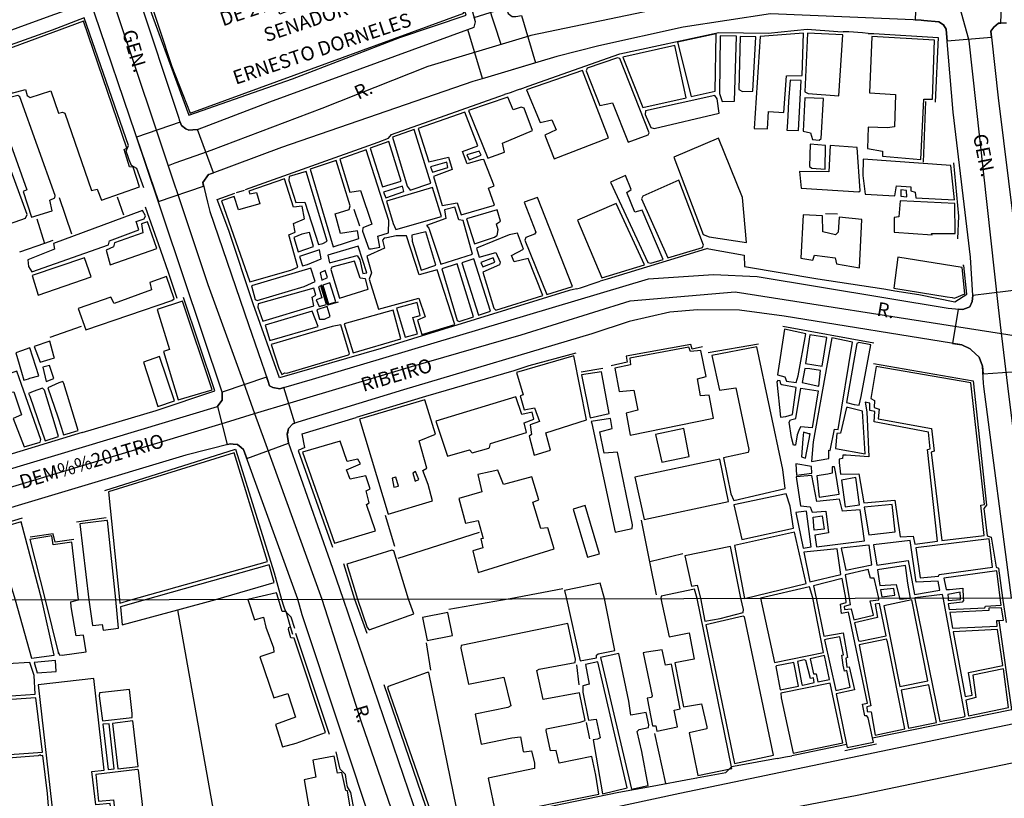
# Model space of a CAD drawing. Extents: x 175883 to 178303, y 1674269 to 1677047.
# Drawn here: x 177033 to 177210, y 1675899 to 1676039 of the extents above; entities that cross this region are included whole.
import ezdxf
from ezdxf.enums import TextEntityAlignment as Align

# ---------------------------------------------------------------- set-up
doc = ezdxf.new("R2010")
doc.units = 0
doc.header["$MEASUREMENT"] = 0
for name, color, linetype in [('IMAGEM', 7, 'CONTINUOUS'), ('V-CRUZAMENTO', 1, 'CONTINUOUS'), ('V-EDIFICACAO', 7, 'CONTINUOUS'), ('V-EDIFICACAO_IDENTIFICADA', 6, 'CONTINUOUS'), ('V-EIXO_DE_LOGRADOURO', 3, 'CONTINUOUS'), ('V-LOTE', 1, 'CONTINUOUS'), ('V-NOME_DOS_LOGRADOUROS', 7, 'CONTINUOUS'), ('V-QUADRA', 30, 'CONTINUOUS'), ('V-TESTADA', 1, 'CONTINUOUS'), ('X-LIMITE_1000', 7, 'CONTINUOUS')]:
    doc.layers.add(name, color=color, linetype=linetype)
picture_1 = doc.add_image_def('image1.jpg', size_in_pixel=(4031, 4629))

msp = doc.modelspace()

# ---------------------------------------------------------------- linework, layer by layer
at = {"layer": 'V-CRUZAMENTO', "flags": 128}
for points in [[(177194.28, 1676047.46), (177193.92, 1676038.49), (177194.96, 1676038.45), (177195.48, 1676038.4), (177198.16, 1676038.16), (177199.01, 1676037.6), (177199.48, 1676036.8), (177199.6, 1676035.33), (177199.65, 1676034.74), (177207.6, 1676035.39), (177207.48, 1676036.46), (177208, 1676037.17), (177208.85, 1676037.87), (177209.29, 1676037.88), (177209.57, 1676045.87)], [(177213.03, 1675990.13), (177204.24, 1675989.05), (177204.13, 1675988.01), (177203.73, 1675987.05), (177203.71, 1675987), (177203.39, 1675986.88), (177202.44, 1675986.53), (177201.61, 1675986.62), (177200.62, 1675980.47), (177202.27, 1675980.2), (177203.78, 1675979.47), (177203.92, 1675979.34), (177205.39, 1675978.01), (177205.98, 1675976.4), (177206.07, 1675975.02), (177214.74, 1675975.6)]]:
    msp.add_lwpolyline(points, dxfattribs=at)
for points in [[(177113.73, 1676036.77), (177114.83, 1676037.17), (177115.11, 1676038.11), (177114.87, 1676038.9), (177120.6, 1676040.72), (177120.94, 1676039.64), (177121.64, 1676039.07), (177122.34, 1676039.06), (177123.35, 1676039.28), (177125.87, 1676030.79), (177116.67, 1676028.06), (177116.34, 1676027.96), (177113.73, 1676036.77)], [(177065.23, 1676018.84), (177064.41, 1676018.76), (177063.67, 1676018.68), (177063.13, 1676018.92), (177062.35, 1676019.54), (177062.13, 1676020.13), (177054.32, 1676017.48), (177058.25, 1676005.89), (177066.35, 1676008.64), (177066.18, 1676009.32), (177067.22, 1676010.73), (177068.14, 1676011.07)], [(177080.72, 1675972.56), (177079.99, 1675972.35), (177078.76, 1675972.54), (177078.15, 1675972.86), (177077.83, 1675973.79), (177077.61, 1675974.43), (177069.64, 1675971.7), (177069.65, 1675971.39), (177069.69, 1675970.31), (177069.1, 1675969.52), (177068.85, 1675969.18), (177070.59, 1675962.34), (177071.17, 1675962.49), (177071.66, 1675962.43), (177072.44, 1675962.34), (177073.1, 1675961.78), (177073.47, 1675961.47), (177074.07, 1675959.83), (177081.59, 1675962.56), (177081.35, 1675964.17), (177081.54, 1675965.24), (177082.32, 1675966.07), (177082.68, 1675966.18)]]:
    msp.add_lwpolyline(points, close=True, dxfattribs=at)
at = {"layer": 'V-EDIFICACAO'}
for points in [[(177029.41, 1676032.6), (177031.94, 1676025.37), (177034.39, 1676026.01), (177034.74, 1676024.95), (177035.22, 1676024.59), (177038.95, 1676025.78), (177040.3, 1676021.73), (177041.07, 1676021.93), (177041.46, 1676021.73), (177046.22, 1676007.91), (177047.28, 1676008.11), (177048.05, 1676006.15), (177054.86, 1676008.56), (177053.7, 1676012.09), (177053.06, 1676012.12), (177052.1, 1676015.27), (177052.58, 1676015.47), (177044.83, 1676038.25), (177029.41, 1676032.6)], [(177151.31, 1676034.46), (177153.76, 1676024.75), (177158.03, 1676025.72), (177158.26, 1676035.97), (177151.31, 1676034.46)], [(177158.93, 1676035.65), (177158.84, 1676025.3), (177159.29, 1676023.85), (177161.54, 1676023.89), (177161.86, 1676035.56), (177158.93, 1676035.65)], [(177162.56, 1676035.5), (177162.31, 1676025.98), (177162.95, 1676025.65), (177164.78, 1676025.72), (177165.37, 1676035.44), (177162.56, 1676035.5)], [(177166.13, 1676035.49), (177165.04, 1676019.03), (177167.42, 1676018.94), (177167.64, 1676022.05), (177170.35, 1676021.89), (177170.86, 1676028.42), (177173.65, 1676028.52), (177173.88, 1676036.13), (177166.13, 1676035.49)], [(177174.62, 1676036.13), (177174.13, 1676025.59), (177174.71, 1676025.27), (177180.21, 1676024.85), (177180.95, 1676035.81), (177174.62, 1676036.13)], [(177188.95, 1676019.1), (177185.51, 1676019.26), (177185.35, 1676015.43), (177188.08, 1676014.95), (177188.08, 1676014.05), (177194.93, 1676013.47), (177195.46, 1676024.29), (177196.99, 1676024.24), (177197.4, 1676034.85), (177186.12, 1676035.52), (177185.7, 1676025.43), (177190.4, 1676025.08), (177190.2, 1676019.32), (177188.95, 1676019.1)], [(177141.51, 1676031.79), (177145.08, 1676022.79), (177152.86, 1676024.53), (177150.8, 1676033.88), (177141.51, 1676031.79)], [(177140.55, 1676031.7), (177135.08, 1676029.8), (177134.92, 1676029.32), (177137.37, 1676023.12), (177139.65, 1676023.6), (177142.48, 1676016.56), (177146.04, 1676017.88), (177146.2, 1676018.23), (177140.97, 1676031.54), (177140.55, 1676031.7)], [(177024.26, 1676030.64), (177020.79, 1676029.61), (177020.31, 1676029.13), (177026.32, 1676013.06), (177029.6, 1676003.12), (177030.53, 1676001.58), (177034.39, 1676002.93), (177034.71, 1676003.61), (177029.18, 1676018.58), (177028.28, 1676018.81), (177024.26, 1676030.64)], [(177124.25, 1676025.91), (177126.66, 1676020.09), (177128.75, 1676020.58), (177129.52, 1676018.78), (177127.5, 1676017.84), (177129.2, 1676013.54), (177138.91, 1676017.36), (177134.25, 1676029.42), (177124.25, 1676025.91)], [(177029.98, 1676028.8), (177026.29, 1676027.52), (177026.03, 1676026.94), (177027.06, 1676024.14), (177028.34, 1676024.5), (177028.99, 1676023.18), (177027.67, 1676022.67), (177028.7, 1676019.55), (177030.11, 1676019.93), (177030.47, 1676019.77), (177034.64, 1676007.98), (177034, 1676007.72), (177035.51, 1676003.09), (177039.21, 1676004.22), (177038.76, 1676006.15), (177039.66, 1676006.6), (177039.75, 1676006.98), (177033.39, 1676024.69), (177033.04, 1676024.95), (177031.62, 1676024.56), (177029.98, 1676028.8)], [(177170.93, 1676019.27), (177170.89, 1676018.68), (177173.01, 1676018.65), (177173.47, 1676027.64), (177171.47, 1676027.69), (177171.21, 1676023.84), (177171.05, 1676021.27), (177170.93, 1676019.27)], [(177113.81, 1676022.22), (177117.31, 1676013.7), (177120.3, 1676014.76), (177119.91, 1676016.37), (177125.31, 1676018.65), (177123.8, 1676022.67), (177123.29, 1676022.86), (177121.81, 1676022.34), (177120.88, 1676024.63), (177113.81, 1676022.22)], [(177145.56, 1676022.18), (177145.53, 1676021.54), (177146.49, 1676019.16), (177147.1, 1676019.03), (177158.77, 1676021.77), (177158.42, 1676024.34), (177158, 1676024.95), (177145.56, 1676022.18)], [(177174.1, 1676024.5), (177173.81, 1676018.55), (177175.13, 1676018.23), (177175.48, 1676017.04), (177176.71, 1676016.94), (177177.06, 1676017.2), (177177.48, 1676024.4), (177174.1, 1676024.5)], [(177116.02, 1676013.38), (177113.58, 1676012.67), (177112.75, 1676014.86), (177115.48, 1676015.88), (177113.16, 1676021.93), (177104.81, 1676019.03), (177106.7, 1676013.02), (177110.24, 1676013.89), (177110.91, 1676011.67), (177107.57, 1676010.42), (177109.11, 1676005.18), (177111.78, 1676005.7), (177112.52, 1676003.51), (177118.5, 1676005.25), (177117.44, 1676008.29), (177118.42, 1676008.74), (177116.59, 1676013.45), (177116.02, 1676013.38)], [(177104.07, 1676018.81), (177100.18, 1676017.43), (177102.81, 1676008.68), (177103.39, 1676007.95), (177107.09, 1676009.2), (177104.07, 1676018.81)], [(177150.67, 1676013.86), (177155.88, 1676000.01), (177156.97, 1675999.59), (177163.66, 1675998.59), (177162.95, 1676006.66), (177158.67, 1676017.3), (177150.67, 1676013.86)], [(177099.54, 1676016.69), (177096.19, 1676015.47), (177098.44, 1676008.52), (177101.75, 1676009.58), (177099.54, 1676016.69)], [(177173.17, 1676011.32), (177173.46, 1676008.33), (177183.78, 1676007.62), (177184.03, 1676007.85), (177183.49, 1676015.59), (177178.67, 1676015.98), (177178.44, 1676011.26), (177173.17, 1676011.32)], [(177175.1, 1676016.21), (177174.94, 1676012.19), (177175.39, 1676011.9), (177177.8, 1676011.74), (177177.86, 1676015.98), (177175.1, 1676016.21)], [(177095.49, 1676015.18), (177090.76, 1676013.51), (177092.53, 1676007.59), (177094.46, 1676007.91), (177096.51, 1676001.84), (177094.91, 1676001.2), (177094.81, 1676000.62), (177095.94, 1675997.44), (177096.39, 1675997.44), (177097.96, 1675997.72), (177097.58, 1675999.72), (177097.58, 1675999.72), (177097.58, 1675999.72), (177099.51, 1676000.28), (177099.54, 1676002.48), (177095.49, 1676015.18)], [(177113.55, 1676014.28), (177113.94, 1676013.41), (177116.12, 1676014.24), (177115.74, 1676014.95), (177113.55, 1676014.28)], [(177184.61, 1676013.51), (177184.55, 1676010.55), (177184.93, 1676007.21), (177190.29, 1676006.91), (177190.59, 1676008.75), (177193.16, 1676008.56), (177193.16, 1676007.85), (177193.93, 1676007.59), (177194.03, 1676006.6), (177200.94, 1676006.24), (177200.33, 1676012.38), (177184.61, 1676013.51)], [(177085.43, 1676011.71), (177089.59, 1675997.76), (177094.19, 1675999.29), (177093.91, 1676000.68), (177090.89, 1676000.2), (177089.93, 1676003.7), (177092.43, 1676004.51), (177092.63, 1676005.12), (177090.09, 1676013.25), (177085.43, 1676011.71)], [(177107.03, 1676012.14), (177107.35, 1676011.2), (177110.11, 1676012.03), (177109.92, 1676012.99), (177107.03, 1676012.14)], [(177074.47, 1676007.78), (177074.6, 1676007.27), (177075.83, 1676007.51), (177076.44, 1676005.52), (177072.57, 1676004.41), (177071.8, 1676006.79), (177069.55, 1676006.02), (177074.63, 1675991.49), (177081.99, 1675993.61), (177083.23, 1675994.16), (177081.63, 1675999.91), (177082.76, 1676000.39), (177082.44, 1676002), (177084.43, 1676002.8), (177084.01, 1676005.05), (177082.47, 1676004.92), (177080.86, 1676009.97), (177074.47, 1676007.78)], [(177081.7, 1676010.39), (177081.63, 1676009.71), (177082.89, 1676005.76), (177084.46, 1676005.79), (177086.95, 1675998.23), (177087.74, 1675998.41), (177088.47, 1675998.79), (177084.72, 1676011.29), (177081.7, 1676010.39)], [(177144.95, 1676004.35), (177143.63, 1676003.99), (177142.19, 1676007.5), (177142.99, 1676008.04), (177141.96, 1676010.58), (177139.26, 1676009.39), (177146.01, 1675994.99), (177146.49, 1675994.86), (177148.74, 1675995.54), (177144.95, 1676004.35)], [(177098.58, 1676007.6), (177099.01, 1676006.56), (177102.24, 1676007.69), (177102.01, 1676008.68), (177098.58, 1676007.6)], [(177099.15, 1676005.95), (177100.31, 1676001.97), (177100.79, 1676000.89), (177108.99, 1676003.25), (177107.35, 1676008.43), (177099.15, 1676005.95)], [(177145.08, 1676006.88), (177144.82, 1676006.37), (177149.58, 1675995.8), (177155.81, 1675997.69), (177155.97, 1675998.11), (177151.51, 1676009.75), (177145.08, 1676006.88)], [(177126.18, 1676006.63), (177123.8, 1676005.79), (177125.89, 1676000.39), (177125.67, 1676000.04), (177124.09, 1675999.49), (177123.93, 1675999.01), (177127.88, 1675989.24), (177132.48, 1675990.69), (177126.18, 1676006.63)], [(177191.33, 1676008.01), (177191.36, 1676006.88), (177192.42, 1676006.74), (177192.36, 1676007.91), (177191.33, 1676008.01)], [(177106.32, 1676001.61), (177106.74, 1676001.16), (177108.87, 1675994.66), (177114.56, 1675996.46), (177112.87, 1676002.48), (177112.1, 1676002.64), (177111.4, 1676004.92), (177109.53, 1676004.44), (177109.79, 1676002.87), (177106.32, 1676001.61)], [(177140.29, 1676005.57), (177133.35, 1676002.58), (177137.75, 1675992.23), (177145.4, 1675994.57), (177140.29, 1676005.57)], [(177199.11, 1676000.2), (177201.07, 1676000.2), (177201.04, 1676005.53), (177191.2, 1676006.02), (177190.98, 1676003.19), (177190.14, 1676003.03), (177190.14, 1676000.42), (177196.95, 1675999.94), (177196.86, 1676000.2), (177198.51, 1676000.18), (177199.11, 1676000.2)], [(177039.43, 1675998.4), (177039.63, 1675997.34), (177034.81, 1675995.47), (177034.93, 1675994.29), (177035.54, 1675993.32), (177049.3, 1675998.14), (177049.49, 1675998.85), (177054.7, 1676000.81), (177054.28, 1676002.35), (177055.7, 1676002.83), (177055.92, 1676003.35), (177055.38, 1676004.28), (177039.43, 1675998.4)], [(177119.17, 1676000.86), (177118.85, 1676001.84), (177118.85, 1676001.9), (177119.59, 1676002.38), (177118.95, 1676004.44), (177113.45, 1676002.8), (177114.9, 1675998.34), (177118.47, 1675999.52), (177118.94, 1675999.82), (177118.98, 1675999.84), (177119.17, 1676000.86)], [(177180.31, 1676003.12), (177180.08, 1676000.39), (177179.63, 1675999.94), (177177.38, 1676000.49), (177177.28, 1676003.35), (177173.81, 1676003.54), (177173.43, 1675995.73), (177175.58, 1675995.38), (177175.84, 1675996.31), (177179.57, 1675995.8), (177179.79, 1675994.74), (177183.91, 1675994.03), (177184.36, 1676002.67), (177180.31, 1676003.12)], [(177050.36, 1675998.53), (177050.17, 1675997.76), (177048.85, 1675997.18), (177049.62, 1675994.57), (177057.95, 1675997.47), (177056.28, 1676002.29), (177055.18, 1676001.93), (177055.47, 1676000.3), (177050.36, 1675998.53)], [(177083.98, 1676000.06), (177082.5, 1675999.49), (177083.27, 1675996.89), (177086.04, 1675997.82), (177085.33, 1676000.33), (177083.98, 1676000.06)], [(177100.87, 1675999.76), (177099.21, 1675999.4), (177098.73, 1675999.33), (177098.44, 1675998.98), (177098.76, 1675997.53), (177095.62, 1675996.12), (177096.45, 1675993.13), (177096.03, 1675992), (177097.7, 1675986.6), (177104.9, 1675988.6), (177106.06, 1675985.25), (177104.71, 1675984.61), (177105.45, 1675982.04), (177111.36, 1675983.84), (177108.23, 1675993.64), (177104.97, 1675992.77), (177102.72, 1675999.75), (177100.87, 1675999.76)], [(177106.16, 1676000.49), (177103.68, 1675999.85), (177103.71, 1675998.79), (177105.35, 1675993.61), (177107.99, 1675994.51), (177106.16, 1676000.49)], [(177122.03, 1675995.12), (177121.55, 1675996.21), (177123.67, 1675997.34), (177122.61, 1676000.23), (177121.1, 1675999.91), (177115.29, 1675997.53), (177115.74, 1675995.96), (177118.76, 1675996.76), (177119.5, 1675995.06), (177119.37, 1675994.57), (177116.41, 1675993.26), (177118.37, 1675986.8), (177118.76, 1675986.44), (177127.14, 1675989.05), (177124.54, 1675995.7), (177122.03, 1675995.12)], [(177088.62, 1675996.3), (177088.94, 1675994.91), (177093.85, 1675996.21), (177094.36, 1675995.47), (177094.88, 1675993), (177095.62, 1675993.1), (177094.04, 1675997.92), (177088.62, 1675996.3)], [(177035.61, 1675992.65), (177036.7, 1675989.11), (177046.18, 1675992.42), (177044.99, 1675995.83), (177035.61, 1675992.65)], [(177083.53, 1675996.05), (177084.1, 1675994.38), (177084.98, 1675994.61), (177087.43, 1675995.66), (177087.14, 1675997.23), (177083.53, 1675996.05)], [(177199.67, 1675988.8), (177200.52, 1675988.68), (177200.94, 1675988.6), (177202.8, 1675989.37), (177202.31, 1675994.06), (177190.78, 1675995.92), (177190.08, 1675990.4), (177199.67, 1675988.8)], [(177089.35, 1675994.12), (177089.15, 1675993.74), (177090.73, 1675988.6), (177095.87, 1675990.17), (177095.36, 1675992.07), (177094.39, 1675992.16), (177093.37, 1675995.22), (177089.35, 1675994.12)], [(177109.03, 1675993.86), (177111.78, 1675984.58), (177112.14, 1675984.42), (177114.74, 1675985.22), (177111.78, 1675994.74), (177109.03, 1675993.86)], [(177114.79, 1675995.62), (177112.65, 1675994.9), (177115.61, 1675985.54), (177117.76, 1675986.25), (177114.79, 1675995.62)], [(177116.07, 1675994.95), (177116.43, 1675994.18), (177118.55, 1675995.03), (177118.26, 1675995.8), (177116.07, 1675994.95)], [(177043.84, 1675986.7), (177045.25, 1675982.88), (177060.65, 1675988.18), (177061.06, 1675988.48), (177059.68, 1675992.45), (177056.69, 1675991.39), (177056.98, 1675990.08), (177050.3, 1675987.6), (177049.72, 1675988.79), (177043.84, 1675986.7)], [(177074.92, 1675990.81), (177075.59, 1675988.37), (177075.95, 1675988.18), (177084.37, 1675990.69), (177086.33, 1675991.55), (177085.54, 1675993.97), (177074.92, 1675990.81)], [(177087.25, 1675993.12), (177087.54, 1675991.82), (177088.53, 1675992.26), (177088.12, 1675993.53), (177087.25, 1675993.12)], [(177086.91, 1675990.59), (177087.53, 1675988.67), (177086.55, 1675988.31), (177087.07, 1675987.1), (177088.37, 1675987.47), (177087.37, 1675990.79), (177086.91, 1675990.59)], [(177087.69, 1675990.9), (177088.72, 1675987.53), (177090.02, 1675987.94), (177088.99, 1675991.32), (177087.69, 1675990.9)], [(177076.11, 1675987.54), (177076.04, 1675986.99), (177076.97, 1675984.48), (177086.1, 1675987.21), (177085.78, 1675988.79), (177086.49, 1675989.14), (177086.1, 1675990.4), (177076.11, 1675987.54)], [(177062.54, 1675988.05), (177058.01, 1675986.54), (177060.2, 1675979.4), (177059.17, 1675979.02), (177061.77, 1675970.37), (177067.88, 1675972.14), (177062.54, 1675988.05)], [(177086.64, 1675986.47), (177087.13, 1675984.8), (177088, 1675984.8), (177089.06, 1675985.32), (177088.52, 1675987.08), (177086.64, 1675986.47)], [(177100.95, 1675986.8), (177102.46, 1675981.56), (177104.71, 1675982.17), (177103.88, 1675985.13), (177105.19, 1675985.48), (177104.61, 1675987.79), (177100.95, 1675986.8)], [(177077.36, 1675983.74), (177078.19, 1675980.98), (177086.85, 1675983.53), (177085.78, 1675986.28), (177077.36, 1675983.74)], [(177091.57, 1675984), (177093.14, 1675978.79), (177101.72, 1675981.27), (177100.31, 1675986.44), (177091.57, 1675984)], [(177078.45, 1675980.3), (177079.83, 1675976.03), (177080.35, 1675974.87), (177080.93, 1675975.19), (177081.28, 1675975.13), (177092.3, 1675978.41), (177092.5, 1675978.6), (177090.92, 1675983.78), (177089.41, 1675983.49), (177078.45, 1675980.3)], [(177170.5, 1675983), (177169.22, 1675974.81), (177170.53, 1675974.49), (177170.82, 1675973.68), (177172.59, 1675973.43), (177172.95, 1675974.68), (177174.3, 1675982.2), (177170.5, 1675983)], [(177175, 1675982.01), (177174.22, 1675976.86), (177177.22, 1675976.41), (177178.09, 1675981.53), (177175, 1675982.01)], [(177039.52, 1675978.17), (177038.79, 1675980.85), (177035.96, 1675979.89), (177037.02, 1675977.12), (177038.81, 1675977.67), (177039.6, 1675977.91), (177039.52, 1675978.17)], [(177178.96, 1675981.49), (177175.61, 1675962.82), (177175.32, 1675959.28), (177178.43, 1675959.82), (177178.44, 1675961.31), (177178.67, 1675961.28), (177179.44, 1675965.07), (177180.08, 1675965.04), (177182.68, 1675980.69), (177178.96, 1675981.49)], [(177184.2, 1675970.93), (177185.93, 1675980.21), (177183.81, 1675980.63), (177183.42, 1675980.43), (177181.59, 1675969.86), (177183, 1675969.53), (177183.86, 1675969.39), (177184.2, 1675970.93)], [(177034.14, 1675973.86), (177034.14, 1675973.86), (177034.95, 1675974.14), (177035.16, 1675974.21), (177036.78, 1675974.64), (177035.2, 1675979.69), (177033.69, 1675979.13), (177032.69, 1675978.76), (177032.97, 1675977.76), (177033.67, 1675975.33), (177034.14, 1675973.86)], [(177122.45, 1675975.23), (177123.64, 1675971.26), (177123.08, 1675971.07), (177123.8, 1675968.57), (177125.67, 1675968.89), (177126.55, 1675966.45), (177124.88, 1675965.89), (177125.15, 1675964.11), (177124.7, 1675963.85), (177125.63, 1675960.44), (177128.53, 1675961.31), (177127.72, 1675964.46), (177134.96, 1675966.74), (177132.71, 1675978.25), (177122.45, 1675975.23)], [(177142.73, 1675977.8), (177142.86, 1675976.64), (177140.07, 1675976.03), (177140.87, 1675971.82), (177143.47, 1675972.11), (177144.18, 1675968.48), (177142.09, 1675967.96), (177142.83, 1675964.01), (177157.77, 1675967.06), (177156.97, 1675971.18), (177155.43, 1675971.08), (177154.91, 1675974.13), (177156.42, 1675974.55), (177155.49, 1675979.18), (177153.6, 1675979.02), (177153.34, 1675979.79), (177142.73, 1675977.8)], [(177165.52, 1675979.85), (177157.45, 1675978.31), (177158.84, 1675972.08), (177161.76, 1675972.49), (177164.07, 1675961.44), (177163.95, 1675960.89), (177159.57, 1675959.96), (177160.89, 1675953.5), (177161.41, 1675952.28), (177170.63, 1675954.43), (177170.18, 1675957.87), (177165.52, 1675979.85)], [(177037.54, 1675976.19), (177038.09, 1675973.65), (177039.48, 1675974.19), (177038.7, 1675976.5), (177037.54, 1675976.19)], [(177058.43, 1675978.15), (177055.54, 1675977.12), (177058.11, 1675969.15), (177061.1, 1675970.18), (177058.43, 1675978.15)], [(177033.28, 1675974.27), (177032.84, 1675975.52), (177030.24, 1675974.62), (177031.14, 1675971.69), (177032.33, 1675971.79), (177033.71, 1675967.64), (177032.22, 1675966.98), (177034.16, 1675961.92), (177037.02, 1675962.76), (177037.15, 1675963.24), (177033.28, 1675974.27)], [(177134.09, 1675974.84), (177135.64, 1675967.14), (177139.07, 1675967.93), (177137.69, 1675975.35), (177134.09, 1675974.84)], [(177175, 1675975.91), (177174.15, 1675975.99), (177173.65, 1675973.43), (177176.62, 1675972.78), (177176.95, 1675975.59), (177175, 1675975.91)], [(177186.9, 1675976.32), (177185.95, 1675970.6), (177186.6, 1675970.24), (177186.57, 1675968.99), (177187.44, 1675968.67), (177187.28, 1675966.97), (177196.83, 1675965.23), (177197.31, 1675961.15), (177196.79, 1675960.99), (177198.69, 1675945.11), (177206.3, 1675946.04), (177205.66, 1675951.44), (177206.31, 1675951.6), (177203.86, 1675973.39), (177186.9, 1675976.32)], [(177040.87, 1675965.28), (177040.87, 1675965.28), (177041.22, 1675964.1), (177041.9, 1675964.27), (177043.87, 1675964.84), (177041.26, 1675973.29), (177041.12, 1675973.66), (177040.38, 1675973.41), (177038.39, 1675972.52), (177040.21, 1675967.28), (177040.87, 1675965.28)], [(177170.74, 1675967.35), (177171.92, 1675967.71), (177172.59, 1675972.59), (177170.02, 1675973.07), (177169.83, 1675973.18), (177169.73, 1675973.75), (177169.31, 1675973.84), (177169.12, 1675973.55), (177169.76, 1675967.22), (177170.74, 1675967.35)], [(177039.71, 1675965.8), (177037.83, 1675972.08), (177037.44, 1675972.46), (177035.81, 1675971.85), (177034.97, 1675971.49), (177035.2, 1675970.98), (177037.92, 1675963.01), (177040.33, 1675963.75), (177039.71, 1675965.8)], [(177173.07, 1675964.87), (177172.76, 1675964.1), (177172.47, 1675962.21), (177172.08, 1675962.22), (177171.74, 1675963.62), (177171.34, 1675966.32), (177171.56, 1675966.74), (177172.53, 1675967.03), (177173.43, 1675972.46), (177176.51, 1675971.98), (177175.45, 1675965.33), (177173.33, 1675965.52), (177173.07, 1675964.87)], [(177094.27, 1675966.9), (177099.41, 1675949.87), (177107.38, 1675952.25), (177106.61, 1675955.17), (177105.67, 1675957.66), (177106.39, 1675958.11), (177105, 1675963.01), (177107.92, 1675964.17), (177106, 1675970.37), (177094.27, 1675966.9)], [(177107.99, 1675966.52), (177110.08, 1675960.28), (177114.03, 1675961.37), (177114.48, 1675960.83), (177117.47, 1675961.7), (177117.62, 1675961.79), (177117.79, 1675962.5), (177124.22, 1675964.49), (177123.83, 1675966.23), (177125.54, 1675966.87), (177125.22, 1675968.16), (177123.38, 1675967.74), (177122.29, 1675970.86), (177107.99, 1675966.52)], [(177186.54, 1675966.42), (177186.67, 1675968.25), (177185.77, 1675968.44), (177185.77, 1675969.73), (177185.21, 1675969.87), (177184.95, 1675969.93), (177185.24, 1675968.19), (177185.61, 1675960.12), (177181.52, 1675960.44), (177180.96, 1675960.43), (177180.86, 1675959.83), (177180.28, 1675959.69), (177180.28, 1675959.1), (177180.5, 1675957), (177183.81, 1675957.07), (177184.71, 1675951.86), (177190.27, 1675952.34), (177191.19, 1675945.78), (177193.52, 1675945.91), (177193.87, 1675944.5), (177197.92, 1675944.98), (177196.12, 1675961.47), (177196.57, 1675961.57), (177196.28, 1675964.56), (177186.54, 1675966.42)], [(177181.82, 1675968.96), (177181.57, 1675968.97), (177180.53, 1675964.36), (177179.86, 1675964.33), (177179.65, 1675961.65), (177184.93, 1675960.67), (177184.49, 1675968.33), (177181.82, 1675968.96)], [(177138.17, 1675960.8), (177137.37, 1675964.59), (177139.58, 1675965.23), (177139.29, 1675967.03), (177135.85, 1675966.49), (177135.92, 1675966.13), (177140.1, 1675946.62), (177143.15, 1675947.3), (177143.25, 1675947.91), (177140.55, 1675960.96), (177138.17, 1675960.8)], [(177147.33, 1675964.11), (177148.49, 1675959.19), (177153.37, 1675960.22), (177152.44, 1675965.23), (177147.33, 1675964.11)], [(177173.88, 1675964.58), (177173.78, 1675963.38), (177173.5, 1675960.11), (177174.23, 1675959.9), (177175.11, 1675964.24), (177174.87, 1675964.27), (177173.88, 1675964.58)], [(177084.08, 1675960.96), (177089.8, 1675944.63), (177097.16, 1675946.85), (177095.57, 1675951.57), (177096.05, 1675951.89), (177095.49, 1675954.05), (177096.18, 1675954.42), (177095.41, 1675956.74), (177092.63, 1675956.1), (177091.95, 1675957.79), (177094.45, 1675958.89), (177093.97, 1675959.72), (177092.05, 1675959.28), (177090.83, 1675962.92), (177084.08, 1675960.96)], [(177049.27, 1675953.85), (177051.28, 1675934.52), (177051.34, 1675933.88), (177053.3, 1675934.49), (177077.81, 1675941.35), (177071.8, 1675960.86), (177049.27, 1675953.85)], [(177143.67, 1675956.49), (177145.3, 1675948.87), (177160.47, 1675952.12), (177158.9, 1675959.7), (177143.67, 1675956.49)], [(177172.54, 1675958.85), (177172.66, 1675956.87), (177175.38, 1675957.18), (177175.34, 1675958.42), (177172.54, 1675958.85)], [(177104.33, 1675957.48), (177103.88, 1675957.23), (177104.25, 1675955.74), (177104.92, 1675956.06), (177104.33, 1675957.48)], [(177119.15, 1675957.58), (177119.09, 1675957.73), (177117.72, 1675957.42), (177115.51, 1675956.94), (177116.22, 1675953.85), (177112.1, 1675952.66), (177113.29, 1675948.26), (177115.57, 1675948.71), (177116.44, 1675945.5), (177116.06, 1675945.4), (177116.38, 1675943.79), (177114.61, 1675943.25), (177115.57, 1675939.36), (177129.17, 1675943.63), (177128.08, 1675947.39), (177126.79, 1675947.26), (177125.38, 1675951.99), (177126.44, 1675952.41), (177125.18, 1675956.55), (177120.11, 1675955.14), (177119.15, 1675957.58)], [(177179.67, 1675957.12), (177179.47, 1675958.32), (177179, 1675958.33), (177179.05, 1675957.19), (177178.24, 1675957.03), (177176.26, 1675956.75), (177176.71, 1675952.92), (177180.31, 1675953.42), (177179.67, 1675957.12)], [(177100.15, 1675956.33), (177100.47, 1675954.69), (177101.29, 1675954.88), (177100.79, 1675956.49), (177100.15, 1675956.33)], [(177172.56, 1675956.55), (177173.36, 1675951.33), (177175.1, 1675951.15), (177175.42, 1675950.19), (177177.89, 1675950.38), (177178.38, 1675946.52), (177175.9, 1675946.07), (177176.19, 1675944.02), (177184.82, 1675945.04), (177184.07, 1675950.63), (177180.88, 1675950.38), (177180.37, 1675952.53), (177176.26, 1675952.15), (177175.39, 1675956.81), (177172.56, 1675956.55)], [(177183.26, 1675956.42), (177180.69, 1675955.97), (177181.37, 1675951.19), (177183.91, 1675951.54), (177183.26, 1675956.42)], [(177161.41, 1675951.51), (177162.82, 1675945.3), (177172.08, 1675947.33), (177171.5, 1675951.31), (177170.79, 1675953.47), (177161.41, 1675951.51)], [(177134.76, 1675951.41), (177132.58, 1675950.74), (177135.15, 1675942.15), (177137.33, 1675942.73), (177134.76, 1675951.41)], [(177172.53, 1675950.12), (177173.81, 1675943.76), (177175.29, 1675944.02), (177174.44, 1675950.4), (177172.53, 1675950.12)], [(177184.74, 1675951.12), (177185.61, 1675946.14), (177190.33, 1675946.69), (177189.79, 1675951.6), (177184.74, 1675951.12)], [(177028.67, 1675947.07), (177032.56, 1675934.48), (177035.51, 1675924.03), (177039.58, 1675924.58), (177037.32, 1675934.49), (177033.65, 1675948.49), (177028.67, 1675947.07)], [(177048.01, 1675948.6), (177047.01, 1675948.45), (177044.64, 1675948.19), (177044.16, 1675948.13), (177045.76, 1675934.51), (177046.43, 1675929.89), (177048.13, 1675930.09), (177048.32, 1675929.03), (177051.1, 1675929.38), (177050.61, 1675934.52), (177049.14, 1675948.71), (177049.01, 1675948.7), (177048.01, 1675948.6)], [(177175.63, 1675949.32), (177177.26, 1675949.53), (177177.57, 1675947.15), (177175.81, 1675946.99), (177175.63, 1675949.32)], [(177163.29, 1675934.75), (177174.35, 1675937.43), (177172.28, 1675946.61), (177161.5, 1675944.21), (177163.29, 1675934.75)], [(177035.16, 1675945.3), (177037.95, 1675934.49), (177040.32, 1675924.78), (177040.38, 1675925), (177040.45, 1675924.65), (177040.96, 1675924.58), (177045.28, 1675925.19), (177044.83, 1675928.17), (177043.49, 1675928.01), (177042.59, 1675933.22), (177042.56, 1675934.15), (177043.91, 1675934.5), (177042.71, 1675944.81), (177039.4, 1675944.37), (177039.12, 1675945.96), (177035.16, 1675945.3)], [(177186.44, 1675944.34), (177187.05, 1675940.68), (177192.68, 1675941.54), (177193.77, 1675935.44), (177198.34, 1675936.21), (177198.05, 1675937.85), (177194.09, 1675937.65), (177193, 1675945.13), (177186.44, 1675944.34)], [(177194.03, 1675943.82), (177194.8, 1675938.46), (177198.08, 1675938.74), (177198.2, 1675939.03), (177207.79, 1675940.32), (177207.17, 1675945.43), (177194.03, 1675943.82)], [(177092.02, 1675940.87), (177093.94, 1675934.6), (177095.69, 1675929.54), (177096.01, 1675929.13), (177104.01, 1675931.97), (177103.05, 1675934.61), (177100.47, 1675943.28), (177100.11, 1675943.41), (177092.02, 1675940.87)], [(177152.6, 1675942.39), (177153.78, 1675936.92), (177154.82, 1675937.14), (177155.41, 1675934.79), (177156.21, 1675930.66), (177158.96, 1675931.17), (177163.09, 1675932.2), (177163.12, 1675932.74), (177162.67, 1675934.79), (177160.83, 1675944.05), (177152.6, 1675942.39)], [(177173.94, 1675943.02), (177175, 1675937.72), (177180.61, 1675939.04), (177179.95, 1675943.63), (177173.94, 1675943.02)], [(177185.03, 1675944.24), (177180.66, 1675943.73), (177181.46, 1675939.78), (177186.12, 1675940.74), (177185.65, 1675944.28), (177185.03, 1675944.24)], [(177061.73, 1675932.71), (177068.53, 1675934.55), (177078.97, 1675937.62), (177078.07, 1675940.74), (177055.45, 1675934.38), (177051.43, 1675933.26), (177051.72, 1675930.01), (177061.73, 1675932.71)], [(177181.35, 1675938.96), (177182.06, 1675934.79), (177182.25, 1675933.57), (177181.16, 1675933.29), (177181.21, 1675932.76), (177182.44, 1675932.87), (177182.89, 1675930.92), (177186.41, 1675931.72), (177185.84, 1675934.28), (177187.37, 1675934.47), (177187.41, 1675934.8), (177186.54, 1675938.39), (177185.9, 1675938.37), (177185.47, 1675939.94), (177181.35, 1675938.96)], [(177192.15, 1675940.67), (177187.18, 1675939.84), (177187.6, 1675937.03), (177190.53, 1675937.24), (177191.09, 1675934.81), (177191.15, 1675934.59), (177193.06, 1675934.81), (177192.6, 1675937.48), (177192.15, 1675940.67)], [(177199.38, 1675936.64), (177199.45, 1675936.34), (177200.07, 1675936.37), (177202.45, 1675936.59), (177202.54, 1675934.83), (177202.56, 1675934.34), (177202.34, 1675934.09), (177199.84, 1675933.8), (177200, 1675932.74), (177206.4, 1675933.06), (177206.5, 1675933.38), (177209.34, 1675933.54), (177209.15, 1675934.84), (177208.56, 1675939.68), (177199.03, 1675938.36), (177199.38, 1675936.64)], [(177181.62, 1675908.54), (177181.74, 1675907.98), (177186.41, 1675908.94), (177186.25, 1675909.73), (177185.51, 1675913.32), (177185.25, 1675913.68), (177184.88, 1675913.66), (177184.49, 1675915.79), (177185.35, 1675915.94), (177181.96, 1675932.26), (177180.68, 1675932.05), (177180.52, 1675933.73), (177181.51, 1675934.02), (177181.49, 1675934.79), (177180.82, 1675938.33), (177175.7, 1675937.01), (177176.18, 1675934.78), (177177.52, 1675927.98), (177180.97, 1675928.6), (177181.77, 1675924.17), (177181.45, 1675924.04), (177181.67, 1675922.44), (177182.06, 1675922.47), (177183.05, 1675918.35), (177179.75, 1675917.61)], [(177131.07, 1675936.18), (177131.41, 1675934.64), (177133.82, 1675923.53), (177136.76, 1675924.11), (177136.76, 1675924.55), (177137.05, 1675924.78), (177140.09, 1675925.38), (177138.23, 1675934.72), (177137.43, 1675937.46), (177131.07, 1675936.18)], [(177160.98, 1675904.53), (177154.8, 1675934.72), (177154.36, 1675936.4), (177148.36, 1675935.14), (177148.32, 1675934.72), (177149.78, 1675927.88), (177153.4, 1675928.58), (177153.48, 1675928.25), (177154.29, 1675923.86), (177150.84, 1675923.18), (177152.37, 1675915.28), (177155.6, 1675915.82), (177156.56, 1675911.73), (177156.53, 1675911.34), (177153.37, 1675910.64), (177154.96, 1675902.96), (177161.04, 1675904.24), (177160.98, 1675904.53)], [(177175.56, 1675934.82), (177174.97, 1675936.82), (177166.19, 1675934.76), (177168.69, 1675923.27), (177177.48, 1675925.06), (177175.56, 1675934.82)], [(177187.71, 1675936.3), (177187.92, 1675935.02), (177190.24, 1675935.34), (177190.1, 1675936.51), (177187.71, 1675936.3)], [(177199.75, 1675935.47), (177199.84, 1675934.82), (177199.84, 1675934.34), (177202.05, 1675934.57), (177202.05, 1675934.83), (177202, 1675935.89), (177199.75, 1675935.47)], [(177081.89, 1675929.65), (177081.94, 1675929.67), (177081.14, 1675932.39), (177081.02, 1675932.39), (177080.43, 1675932.39), (177079.74, 1675934.58), (177079.38, 1675935.76), (177074.25, 1675934.56), (177075.44, 1675930.89), (177077.05, 1675931.41), (177077.52, 1675929.57), (177078.87, 1675925.86), (177078.96, 1675925.13), (177076.43, 1675924.27), (177078.96, 1675916.94), (177081.46, 1675917.71), (177082.83, 1675913.42), (177079.22, 1675912.14), (177080.47, 1675908.14), (177082.93, 1675908.81), (177088.21, 1675910.7), (177082.58, 1675927.62), (177082, 1675927.69), (177081.55, 1675929.19), (177081.62, 1675929.54)], [(177188.3, 1675933.41), (177191.17, 1675918.92), (177196.16, 1675919.95), (177193.29, 1675934.5), (177188.3, 1675933.41)], [(177198.96, 1675934.62), (177198.79, 1675935.47), (177193.83, 1675934.82), (177193.87, 1675934.64), (177198.34, 1675912.69), (177202.63, 1675913.49), (177202.88, 1675913.65), (177198.96, 1675934.62)], [(177183.05, 1675930.34), (177183.72, 1675927.11), (177184.07, 1675927.05), (177188.68, 1675928.01), (177187.5, 1675933.83), (177186.76, 1675933.7), (177187.14, 1675931.3), (177183.05, 1675930.34)], [(177208.97, 1675930.79), (177209.76, 1675930.85), (177209.41, 1675933.03), (177207.14, 1675932.97), (177207.09, 1675932.55), (177200.1, 1675932.23), (177200.58, 1675929.38), (177208.59, 1675929.74), (177208.54, 1675930.76), (177208.97, 1675930.79)], [(177105.61, 1675931.3), (177106.41, 1675927.18), (177110.95, 1675928.1), (177110.15, 1675932.23), (177105.61, 1675931.3)], [(177156.4, 1675929.99), (177161.52, 1675905.14), (177168.5, 1675906.61), (177163.31, 1675931.46), (177163.06, 1675931.56), (177156.4, 1675929.99)], [(177112.52, 1675926.28), (177112.48, 1675925.83), (177113.86, 1675919.34), (177120.19, 1675920.62), (177121.41, 1675915.47), (177120.87, 1675915.21), (177115.04, 1675914), (177116.1, 1675908.62), (177121.57, 1675909.77), (177123.17, 1675909.93), (177123.65, 1675907.31), (177123.81, 1675907.22), (177125.15, 1675907.41), (177125.66, 1675905.23), (177125.66, 1675904.27), (177117.38, 1675902.51), (177118.75, 1675895.92), (177137.21, 1675899.67), (177136.67, 1675903.06), (177135.93, 1675906.38), (177130.11, 1675905.2), (177129.57, 1675907.5), (177128.56, 1675907.4), (177127.74, 1675911.05), (177127.84, 1675911.34), (177133.82, 1675912.56), (177134.75, 1675912.88), (177133.76, 1675917.84), (177127.23, 1675916.59), (177126.11, 1675921.83), (177126.5, 1675922.03), (177132.96, 1675923.27), (177133.02, 1675923.85), (177131.65, 1675930.25), (177112.52, 1675926.28)], [(177200.71, 1675928.78), (177202.85, 1675917.16), (177204.1, 1675917.42), (177203.46, 1675921.45), (177209.6, 1675922.73), (177208.67, 1675929.16), (177200.71, 1675928.78)], [(177178.09, 1675927.46), (177177.65, 1675927.33), (177179.66, 1675918.22), (177182.28, 1675918.8), (177181.64, 1675921.8), (177181.21, 1675921.71), (177180.99, 1675922.76), (177180.74, 1675924.55), (177181.03, 1675924.65), (177180.43, 1675927.88), (177178.09, 1675927.46)], [(177188.97, 1675926.95), (177188.74, 1675927.46), (177183.88, 1675926.41), (177185.96, 1675915.47), (177185.26, 1675915.28), (177185.32, 1675914.44), (177186.03, 1675914.43), (177186.76, 1675910.25), (177192.07, 1675911.37), (177188.97, 1675926.95)], [(177145.72, 1675925.1), (177145.16, 1675924.97), (177146.74, 1675917.26), (177146.65, 1675917), (177145.85, 1675916.84), (177146.84, 1675911.92), (177147.42, 1675911.89), (177147.61, 1675910.93), (177151.32, 1675911.73), (177150.68, 1675914.73), (177151.77, 1675914.96), (177150.23, 1675922.95), (177149.17, 1675922.78), (177148.53, 1675925.54), (177145.72, 1675925.1)], [(177035.97, 1675923.27), (177036.48, 1675921.39), (177039.92, 1675921.61), (177039.81, 1675923.59), (177035.97, 1675923.27)], [(177137.5, 1675924.14), (177143.06, 1675900.53), (177146.04, 1675901.17), (177144.89, 1675907.31), (177144.06, 1675910.86), (177144.44, 1675911.25), (177146.1, 1675911.57), (177146.17, 1675912.08), (177145.69, 1675914.28), (177142.94, 1675913.81), (177142.59, 1675916.33), (177140.79, 1675924.87), (177137.5, 1675924.14)], [(177174.32, 1675923.63), (177174, 1675923.72), (177172.81, 1675923.43), (177173.61, 1675919.31), (177173.77, 1675919.18), (177175.79, 1675919.69), (177175.69, 1675920.52), (177175.12, 1675920.4), (177174.32, 1675923.63)], [(177175.08, 1675923.88), (177175.66, 1675921.19), (177176.14, 1675921.23), (177176.48, 1675919.76), (177178.55, 1675920.22), (177177.65, 1675924.52), (177175.08, 1675923.88)], [(177027.14, 1675922.76), (177027.43, 1675916.97), (177036.16, 1675917.55), (177035.94, 1675920.94), (177035.17, 1675923.27), (177027.14, 1675922.76)], [(177134.78, 1675922.92), (177135.45, 1675919.34), (177134.3, 1675919.05), (177134.3, 1675917.96), (177135.36, 1675912.94), (177136.7, 1675913.07), (177137.44, 1675909.77), (177136.96, 1675909.52), (177136.16, 1675909.39), (177137.86, 1675899.73), (177142.3, 1675900.75), (177137.02, 1675923.4), (177134.78, 1675922.92)], [(177169.04, 1675922.67), (177168.94, 1675922.51), (177169.68, 1675918.35), (177173.01, 1675919.02), (177172.14, 1675923.24), (177169.04, 1675922.67)], [(177204.23, 1675920.97), (177204.77, 1675916.97), (177202.98, 1675916.52), (177203.49, 1675913.71), (177210.62, 1675915.21), (177209.73, 1675922.12), (177204.23, 1675920.97)], [(177036.71, 1675919.24), (177039.46, 1675895.03), (177039.42, 1675894.36), (177040.96, 1675882.04), (177051.29, 1675883.22), (177049.6, 1675897.97), (177047.01, 1675897.7), (177046.3, 1675903.72), (177048.54, 1675903.92), (177046.65, 1675920.39), (177036.71, 1675919.24)], [(177099.4, 1675918.96), (177099.31, 1675918.76), (177108.04, 1675893.68), (177112.23, 1675894.58), (177106.73, 1675921.45), (177106.44, 1675921.48), (177099.4, 1675918.96)], [(177047.65, 1675917.84), (177047.61, 1675917.26), (177048.19, 1675912.78), (177053.53, 1675913.36), (177053.56, 1675914.12), (177053.05, 1675918.41), (177047.65, 1675917.84)], [(177169.84, 1675917.74), (177169.9, 1675916.91), (177172.01, 1675906.99), (177180.94, 1675908.85), (177178.67, 1675919.56), (177169.84, 1675917.74)], [(177191.37, 1675918.32), (177192.74, 1675911.5), (177197.73, 1675912.49), (177196.36, 1675919.27), (177191.37, 1675918.32)], [(177027.49, 1675916.33), (177028.13, 1675906.51), (177037.44, 1675907.18), (177036.29, 1675916.94), (177027.49, 1675916.33)], [(177048.29, 1675912.17), (177049.21, 1675904.05), (177050.33, 1675904.18), (177049.41, 1675912.27), (177048.29, 1675912.17)], [(177050.01, 1675912.33), (177050.97, 1675904.21), (177054.59, 1675904.62), (177053.66, 1675912.81), (177050.01, 1675912.33)], [(177028.13, 1675905.87), (177028.93, 1675896.34), (177029.09, 1675896.12), (177038.59, 1675896.69), (177038.37, 1675899.76), (177037.51, 1675906.58), (177037.22, 1675906.54), (177037.03, 1675906.7), (177036.67, 1675906.51), (177028.13, 1675905.87)], [(177093.6, 1675895.5), (177092.99, 1675895.27), (177092.94, 1675895.49), (177092.14, 1675900.24), (177091.82, 1675900.27), (177091.15, 1675903.54), (177090.34, 1675903.41), (177089.77, 1675906.48), (177085.9, 1675905.74), (177086.45, 1675902.67), (177084.37, 1675902.23), (177085.3, 1675896.63), (177084.72, 1675896.5), (177085.39, 1675892.31), (177084.11, 1675892.02), (177084.91, 1675887.8), (177095.31, 1675889.65), (177094.83, 1675892.47), (177094.41, 1675892.47), (177093.76, 1675895.56), (177093.6, 1675895.5)], [(177047.04, 1675903.19), (177047.52, 1675898.36), (177050.17, 1675898.65), (177051.84, 1675883.38), (177051.96, 1675883.29), (177056.95, 1675883.93), (177056.09, 1675891.32), (177054.81, 1675891.25), (177054.56, 1675891.38), (177054.08, 1675895.54), (177055.61, 1675895.73), (177054.68, 1675903.95), (177054.52, 1675904.05), (177047.04, 1675903.19)]]:
    msp.add_lwpolyline(points, close=True, dxfattribs=at)
at = {"layer": 'V-EDIFICACAO_IDENTIFICADA'}
msp.add_lwpolyline([(177112.97, 1676039.71), (177105.38, 1676060.58), (177096.09, 1676057.92), (177085.65, 1676054.04), (177089.19, 1676043.16), (177079.98, 1676039.52), (177076.18, 1676050.63), (177056.2, 1676043.55), (177060.62, 1676030.12), (177063.94, 1676021.75), (177112.97, 1676039.71)], close=True, dxfattribs=at)
at = {"layer": 'V-EIXO_DE_LOGRADOURO'}
for points in [[(177017.81, 1676136.13), (177034.16, 1676090.23), (177046.33, 1676053.3), (177048.17, 1676047.74), (177050.3, 1676041.26), (177050.54, 1676040.54), (177057.64, 1676019.32), (177059.98, 1676012.34), (177062.67, 1676004.3), (177067.11, 1675991.04), (177073.78, 1675972.6), (177075.49, 1675967.88), (177077.25, 1675963.01), (177087.53, 1675934.59), (177094.6, 1675912.61), (177101.78, 1675891.8), (177102, 1675891.14), (177104.41, 1675883.75), (177106.58, 1675877.08), (177107.28, 1675875.14), (177121.53, 1675835.45), (177127.37, 1675817.98)], [(177162.44, 1676043.5), (177125.03, 1676035.68), (177124.65, 1676035.57), (177115.11, 1676032.69), (177106.56, 1676030.12), (177087.53, 1676022.59), (177067.65, 1676015.06), (177065.99, 1676014.47), (177061.21, 1676012.77), (177059.98, 1676012.34)], [(177219.37, 1675906.14), (177218.42, 1675911.79), (177217.8, 1675916.31), (177215.27, 1675934.88), (177210.54, 1675972.85), (177209.43, 1675981.8), (177209.38, 1675982.24), (177208.81, 1675987.45), (177203.59, 1676034.75), (177203.42, 1676035.36), (177201.46, 1676042.53)], [(176985.81, 1675940.86), (177070.26, 1675966.31), (177075.49, 1675967.88), (177081.84, 1675969.8), (177103.59, 1675976.35), (177123.28, 1675982), (177142.79, 1675988.12), (177161.64, 1675989.72), (177203.65, 1675983.14), (177209.38, 1675982.24), (177215.76, 1675981.24)], [(177212.42, 1675905.42), (177183.51, 1675899.43), (177154.19, 1675893.79), (177125.76, 1675887.71), (177110.59, 1675884.9), (177104.41, 1675883.75), (177098.32, 1675882.62), (177041.81, 1675872.14), (177014.12, 1675869.47)]]:
    msp.add_lwpolyline(points, dxfattribs=at)
at = {"layer": 'V-EIXO_DE_LOGRADOURO', "flags": 128}
msp.add_lwpolyline([(177119.7, 1676034.08), (177108.12, 1676069.53)], dxfattribs=at)
at = {"layer": 'V-LOTE'}
for points in [[(177185.49, 1676036.07), (177184.49, 1676036.14), (177182.02, 1676036.31), (177181.02, 1676036.34)], [(177123.08, 1676026.08), (177122.53, 1676025.86), (177121.29, 1676025.38), (177120.29, 1676025.1)], [(177156.65, 1675997.49), (177156.93, 1675997.45), (177163.25, 1675996.31), (177163.32, 1675994.26), (177176.46, 1675992.04), (177188.29, 1675990.24), (177189.29, 1675990.09)], [(177090.49, 1675987.89), (177088.64, 1675987.3), (177088.61, 1675987.4), (177087.48, 1675991)], [(177133.21, 1675990.24), (177133.88, 1675990.46), (177136.71, 1675991.41), (177137.46, 1675991.66)], [(177084.46, 1675961.82), (177084.02, 1675964.23), (177093.71, 1675967.19)], [(177130.73, 1675936.49), (177121.31, 1675934.66), (177110.33, 1675932.73)], [(177169.16, 1675906.03), (177170.69, 1675906.31), (177171.82, 1675906.51)], [(177146.76, 1675901.1), (177153.72, 1675902.37), (177154.74, 1675902.56)]]:
    msp.add_lwpolyline(points, dxfattribs=at)
at = {"layer": 'V-LOTE', "flags": 128}
for points in [[(177040.42, 1676006.63), (177042.68, 1676000.09)], [(177073.59, 1676007.91), (177072.17, 1676007.46)], [(177094.35, 1676001.5), (177093.36, 1676004.51)], [(177179.99, 1676003.63), (177177.82, 1676003.7)], [(177036.42, 1676002.82), (177037.83, 1675998.4)], [(177037.83, 1675998.4), (177033.36, 1675996.83)], [(177039.3, 1675998.92), (177037.83, 1675998.4)], [(177060.06, 1675993.18), (177058.69, 1675997.13)], [(177044.37, 1675983.5), (177038.8, 1675981.55)], [(177121.95, 1675975.54), (177106.11, 1675970.94)], [(177044.6, 1675964.48), (177057.84, 1675968.45)], [(177100.64, 1675944.04), (177098.97, 1675949.59)], [(177146.34, 1675941.31), (177144.82, 1675948.75)], [(177101.22, 1675941.95), (177115.78, 1675946.6)], [(177152.27, 1675942.72), (177146.34, 1675941.31)], [(177147.55, 1675935.41), (177146.34, 1675941.31)], [(177070.29, 1675884.72), (177061.73, 1675932.71)], [(177106.26, 1675926.76), (177107, 1675921.89)], [(177133.17, 1675922.85), (177133.6, 1675919.26)], [(177134.9, 1675912.47), (177135.5, 1675909.56)], [(177149.2, 1675901.55), (177147.22, 1675910.54)]]:
    msp.add_lwpolyline(points, dxfattribs=at)
at = {"layer": 'V-QUADRA'}
for points in [[(177054.54, 1676043.03), (177061.88, 1676020.83), (177061.88, 1676020.83), (177061.97, 1676020.56), (177062.35, 1676019.54), (177063.13, 1676018.92), (177063.67, 1676018.68), (177064.41, 1676018.76), (177065.23, 1676018.84), (177078.24, 1676023.76), (177113.73, 1676036.77), (177114.83, 1676037.17), (177115.11, 1676038.11), (177114.59, 1676039.84)], [(177030.32, 1675957.59), (177068.85, 1675969.18), (177069.1, 1675969.52), (177069.69, 1675970.31), (177069.65, 1675971.39), (177069.64, 1675971.7), (177059.18, 1676003.1), (177058.34, 1676005.63), (177054.12, 1676018.06), (177046.79, 1676039.68), (177046.54, 1676040.4), (177045.15, 1676041.04), (177044.43, 1676041.04), (177044.27, 1676041.04), (177039.44, 1676039.36), (176986.26, 1676020.03)], [(177210.26, 1676037.91), (177208.85, 1676037.87), (177208, 1676037.17), (177207.48, 1676036.46), (177207.6, 1676035.39), (177208.8, 1676024.5), (177213.43, 1675986.9)], [(177211.15, 1675934.85), (177206.22, 1675972.75), (177206.18, 1675973.37), (177205.98, 1675976.4), (177205.39, 1675978.01), (177203.92, 1675979.34), (177203.78, 1675979.47), (177202.27, 1675980.2), (177170.45, 1675985.33), (177162.41, 1675986.45), (177154.86, 1675986.5), (177149.94, 1675986.06), (177142.63, 1675984.4), (177135.96, 1675982.21), (177102.16, 1675972.16), (177083.23, 1675966.35), (177082.32, 1675966.07), (177081.54, 1675965.24), (177081.36, 1675964.23), (177081.35, 1675964.17), (177081.59, 1675962.56), (177088.95, 1675941.53), (177091.34, 1675934.6), (177105.68, 1675892.5)], [(177030.83, 1675877.34), (177046.03, 1675879.04), (177046.03, 1675879.04), (177053.63, 1675880.15), (177061.16, 1675881.52), (177096.34, 1675888.27), (177096.72, 1675888.34), (177097.36, 1675888.79), (177097.56, 1675888.94), (177097.81, 1675889.58), (177097.82, 1675889.61), (177097.89, 1675889.79), (177097.23, 1675892.08), (177084.01, 1675931.82), (177083.24, 1675934.59), (177073.47, 1675961.47), (177073.1, 1675961.78), (177072.44, 1675962.34), (177071.66, 1675962.43), (177071.17, 1675962.49), (177063.13, 1675960.44), (176981.73, 1675936)], [(177120.36, 1675893.09), (177151.72, 1675899.81), (177211.62, 1675912.34)]]:
    msp.add_lwpolyline(points, dxfattribs=at)
msp.add_lwpolyline([(177146.1, 1675992.04), (177157.74, 1675992.85), (177165.56, 1675992.48), (177199.8, 1675986.81), (177202.44, 1675986.53), (177203.39, 1675986.88), (177203.71, 1675987), (177203.73, 1675987.05), (177204.13, 1675988.01), (177204.24, 1675989.05), (177203.8, 1675995.94), (177200.7, 1676021.92), (177199.6, 1676035.33), (177199.48, 1676036.8), (177199.01, 1676037.6), (177198.16, 1676038.16), (177195.48, 1676038.4), (177194.96, 1676038.45), (177167.97, 1676039.54), (177152.33, 1676037.2), (177137.17, 1676033.82), (177129.64, 1676031.9), (177126.28, 1676030.91), (177116.67, 1676028.06), (177114.58, 1676027.44), (177080.28, 1676015.62), (177067.35, 1676010.78), (177067.22, 1676010.73), (177066.18, 1676009.32), (177067.05, 1676005.8), (177067.46, 1676004.15), (177074.38, 1675983.87), (177077.83, 1675973.79), (177078.15, 1675972.86), (177078.76, 1675972.54), (177079.99, 1675972.35), (177080.72, 1675972.56), (177085.87, 1675974.04), (177146.1, 1675992.04)], close=True, dxfattribs=at)
at = {"layer": 'V-TESTADA'}
for points in [[(177076.44, 1676051.44), (177055.52, 1676043.76), (177063.67, 1676021.37), (177063.72, 1676021.39), (177082.25, 1676027.93), (177101.54, 1676035.31), (177113.4, 1676039.33), (177105.66, 1676061.11), (177085.25, 1676054.34), (177085.2, 1676053.88)], [(177055.6, 1676008.39), (177054.39, 1676011.85), (177053.39, 1676012.4), (177053.01, 1676013.4), (177052.81, 1676013.93), (177052.43, 1676014.93), (177052.88, 1676015.93), (177044.93, 1676038.86), (177039.19, 1676036.66), (177011.69, 1676026.85), (177010.69, 1676027.11), (177009.69, 1676026.72), (177002.76, 1676024.05)], [(177123.08, 1676026.08), (177124.53, 1676026.58), (177140.98, 1676032.38), (177158.7, 1676036.21), (177167.54, 1676036.12), (177174.52, 1676036.83), (177180.02, 1676036.42), (177181.02, 1676036.34)], [(177185.49, 1676036.07), (177186.49, 1676036.04), (177198.03, 1676035.3), (177197.49, 1676023.72)], [(177073.84, 1676008.08), (177097.62, 1676016.55), (177099.49, 1676017.3), (177100.03, 1676017.92), (177119.29, 1676024.75), (177120.29, 1676025.1)], [(177200.79, 1676012.85), (177201.66, 1676003.3), (177201.48, 1675999.23)], [(177133.21, 1675990.24), (177131.88, 1675989.94), (177098.17, 1675979.56), (177079.94, 1675974.27), (177075.24, 1675987.55), (177070.85, 1676000.73), (177068.78, 1676006.28), (177071.92, 1676007.4)], [(177156.65, 1675997.49), (177154.93, 1675996.96), (177138.71, 1675992.01), (177137.46, 1675991.66)], [(177189.29, 1675990.09), (177190.29, 1675989.91), (177194.56, 1675989.24), (177201.01, 1675987.92), (177203.18, 1675989.29), (177202.61, 1675994.42), (177202.46, 1675994.42)], [(177133.21, 1675990.24), (177133.88, 1675990.46), (177136.71, 1675991.41), (177137.46, 1675991.66)], [(177057.84, 1675968.45), (177068.35, 1675971.96), (177062.76, 1675988.68)], [(177155.79, 1675979.87), (177153.9, 1675979.45), (177153.66, 1675980.3), (177142.11, 1675978.17), (177142.25, 1675977.11), (177139.42, 1675976.44)], [(177133.06, 1675978.69), (177124.67, 1675976.43), (177121.95, 1675975.54)], [(177186.45, 1675976.85), (177204.32, 1675973.73), (177206.7, 1675951.46), (177206.23, 1675950.87), (177206.84, 1675945.98), (177207.53, 1675945.74), (177208.42, 1675940.35), (177208.85, 1675940.18), (177209.56, 1675934.84), (177210.22, 1675930.4)], [(177084.46, 1675961.82), (177084.02, 1675964.23), (177093.71, 1675967.19)], [(177048.61, 1675954.08), (177072.06, 1675961.5), (177079.01, 1675939.31), (177080.31, 1675934.57), (177080.69, 1675933.39), (177081.02, 1675932.39)], [(177084.46, 1675961.82), (177083.27, 1675961.26), (177089.44, 1675943.92)], [(177043.06, 1675945.29), (177039.73, 1675944.84), (177039.4, 1675946.31), (177035.24, 1675945.71)], [(177091.43, 1675940.99), (177093.38, 1675934.59), (177095.58, 1675928.51)], [(177082.68, 1675929.32), (177082.01, 1675931.39), (177081.02, 1675932.39)], [(177186.25, 1675909.73), (177211.23, 1675914.85), (177208.97, 1675930.79)], [(177098.63, 1675919.31), (177107.61, 1675893.14), (177111.87, 1675894.02), (177112.83, 1675894.22)], [(177181.62, 1675908.54), (177172.69, 1675906.69), (177171.82, 1675906.51)], [(177093.6, 1675895.5), (177093.41, 1675896.5), (177092.75, 1675899.94), (177092.15, 1675900.94), (177091.98, 1675901.94), (177091.77, 1675903.14), (177090.81, 1675904.14), (177090.59, 1675905.14), (177090.13, 1675907.21)], [(177169.16, 1675906.03), (177161.98, 1675904.71), (177160.98, 1675904.53)], [(177169.16, 1675906.03), (177170.69, 1675906.31), (177171.82, 1675906.51)], [(177154.72, 1675902.56), (177159.98, 1675903.53), (177160.98, 1675904.53)], [(177146.76, 1675901.1), (177153.72, 1675902.37), (177154.74, 1675902.56)], [(177118.47, 1675895.37), (177119.35, 1675895.56), (177140.81, 1675900), (177146.76, 1675901.1)]]:
    msp.add_lwpolyline(points, dxfattribs=at)
at = {"layer": 'V-TESTADA', "flags": 128}
for points in [[(177195.75, 1676023.86), (177195.36, 1676012.98)], [(177052.05, 1676003.49), (177050.92, 1676006.67)], [(177058.69, 1675997.13), (177055.94, 1676004.89)], [(177060.06, 1675993.18), (177058.69, 1675997.13)], [(177061.63, 1675988.52), (177060.06, 1675993.18)], [(177186.47, 1675980.49), (177170.16, 1675983.51)], [(177165.81, 1675980.32), (177156.81, 1675978.76)], [(177121.95, 1675975.54), (177106.11, 1675970.94)], [(177137.93, 1675975.97), (177134.05, 1675975.31)], [(177106.11, 1675970.94), (177093.71, 1675967.19)], [(177044.6, 1675964.48), (177057.84, 1675968.45)], [(177044.6, 1675964.48), (177029.82, 1675959.99)], [(177033.8, 1675949.12), (177028.44, 1675947.53)], [(177048.85, 1675949.21), (177043.53, 1675948.43)], [(177082.34, 1675928.29), (177081.89, 1675929.65)], [(177088.89, 1675910.36), (177082.9, 1675928.43)], [(177181.27, 1675907.48), (177187, 1675908.67)]]:
    msp.add_lwpolyline(points, dxfattribs=at)
at = {"layer": 'X-LIMITE_1000'}
msp.add_line((178297.25, 1675937.04), (175885.82, 1675932.04), dxfattribs=at)

# ---------------------------------------------------------------- texts
at = {"layer": 'V-NOME_DOS_LOGRADOUROS'}
for s, rotation, p in [('DE 2%%186GRAU', 18.5119, (177082.78, 1676042.64)), ('SENADOR', 18.5119, (177084.74, 1676037.85)), ('ERNESTO DORNELES', 18.5119, (177087.66, 1676033.03)), ('R.', 286.6992, (177094.51, 1675913.97))]:
    msp.add_text(s, height=2.5, rotation=rotation, dxfattribs=at).set_placement(p, align=Align.MIDDLE)
for s, rotation, p in [('GEN.', 286.4025, (177051.71, 1676036.3)), ('R.', 24.5377, (177094.07, 1676024.12)), ('GEN.', 281.3546, (177204.27, 1676017.77)), ('R.', 350.1939, (177186.91, 1675985.47)), ('RIBEIRO', 16.4903, (177094.99, 1675971.77)), ('DEM%%201TRIO', 16.4903, (177033.76, 1675954.34))]:
    msp.add_text(s, height=2.5, rotation=rotation, dxfattribs=at).set_placement(p)

# ---------------------------------------------------------------- referenced raster images: frames only (the image files are external)
at = {"layer": 'IMAGEM'}
image = msp.add_image(picture_1, insert=(175883.29, 1674269.2), size_in_units=(2419.3, 2778.2), dxfattribs=at)
image.dxf.flags = 7

doc.saveas('drawing.dxf')
